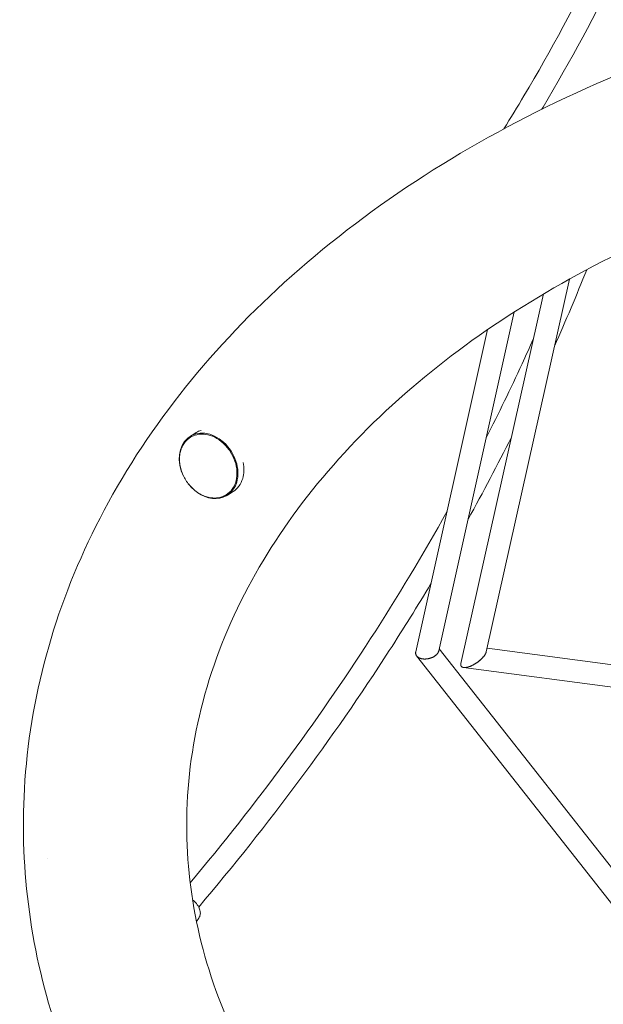
# Model space of a CAD drawing. Units: millimetres. Extents: x -5519 to 4930, y -4351 to 4355.
# Drawn here: x -3433 to -2934, y -825 to 18 of the extents above; entities that cross this region are included whole.
import ezdxf

# ---------------------------------------------------------------- set-up
doc = ezdxf.new("R2010")
doc.units = ezdxf.units.MM
doc.header["$LTSCALE"] = 20
doc.layers.add('2d', color=230, linetype='Continuous')

msp = doc.modelspace()

# ---------------------------------------------------------------- linework, layer by layer
at = {"layer": '2d', "lineweight": 0}
for p, q in [((-2962.66, -204.29, 584.74), (-3033.8, -523.18, 584.74)), ((-2984.99, -217.1, 584.74), (-3055.55, -533.4, 584.74)), ((-3074.5, -522.56, 584.74), (-3009.84, -232.43, 584.74)), ((-3094.16, -523.45, 584.74), (-3032.69, -247.58, 584.74)), ((-3287.09, -338.92, 584.74), (-3281.94, -335.71, 584.74)), ((-3255.61, -389.42, 584.74), (-3250.47, -386.21, 584.74)), ((-2819.5, -844.47, 584.74), (-3074.08, -520.67, 584.74)), ((-2794.5, -552.03, 584.74), (-3033.14, -520.24, 584.74)), ((-2831.05, -860.52, 584.74), (-3093.39, -526.86, 584.74)), ((-2789.83, -571.82, 584.74), (-3053.22, -536.73, 584.74)), ((-3409.42, -700.2, 584.74), (-3409.43, -700.19, 584.74)), ((-3281.68, -754.05, 584.74), (-3279.66, -751.1, 584.74))]:
    msp.add_line(p, q, dxfattribs=at)
at = {"layer": '2d', "lineweight": 0, "extrusion": (0, 0, -1)}
for centre, major_axis, start_param, end_param in [((-3271.35, -364.17, 584.74), (-15.74, 25.25), -1.438898, 2.542231), ((-3266.2, -360.96, 584.74), (-15.74, 25.25), 0, 0.20062), ((-3266.2, -360.96, 584.74), (15.74, -25.25), -1.111445, -0.599362), ((-3271.35, -364.17, 584.74), (15.74, -25.25), -0.599362, 1.43909), ((-3266.2, -360.96, 584.74), (15.74, -25.25), -0.599362, 0)]:
    msp.add_ellipse(centre, major_axis=major_axis, ratio=0.773622, start_param=start_param, end_param=end_param, dxfattribs=at)
at = {"layer": '2d', "lineweight": 0}
for points, knots in [([(-2798.51, 1342.34, 584.74), (-2778.67, 1239.19, 584.74), (-2765.5, 1137.24, 584.74), (-2752.61, 936.84, 584.74), (-2752.89, 838.4, 584.74), (-2766.89, 646.11, 584.74), (-2780.62, 552.27, 584.74), (-2821.34, 370.21, 584.74), (-2848.35, 281.99, 584.74), (-2915.33, 112.13, 584.74), (-2955.32, 30.49, 584.74), (-3001.57, -47.43, 584.74)], [6.128106, 6.128106, 6.128106, 6.128106, 6.2329312, 6.2329312, 6.337789, 6.337789, 6.4426468, 6.4426468, 6.5475046, 6.5475046, 6.6523624, 6.6523624, 6.6523624, 6.6523624]), ([(-2779.87, 1346.03, 584.74), (-2759.88, 1242.09, 584.74), (-2746.6, 1139.32, 584.74), (-2733.59, 937.23, 584.74), (-2733.87, 837.92, 584.74), (-2748.01, 643.83, 584.74), (-2761.86, 549.06, 584.74), (-2803.01, 365.12, 584.74), (-2830.3, 275.96, 584.74), (-2898.03, 104.23, 584.74), (-2938.46, 21.67, 584.74), (-2985.23, -57.13, 584.74)], [6.1280734, 6.1280734, 6.1280734, 6.1280734, 6.2329312, 6.2329312, 6.337789, 6.337789, 6.4426468, 6.4426468, 6.5475046, 6.5475046, 6.6523624, 6.6523624, 6.6523624, 6.6523624]), ([(-3400.33, -849.47, 584.74), (-3423.16, -781.63, 584.74), (-3432.94, -710.8, 584.74), (-3424.51, -563.41, 584.74), (-3403.54, -487.11, 584.74), (-3330.77, -342.03, 584.74), (-3278.09, -273.56, 584.74), (-3145.33, -150.4, 584.74), (-3064.26, -96.32, 584.74), (-2882.42, -8.98, 584.74), (-2781.39, 23.95, 584.74), (-2589.25, 61.42, 584.74), (-2499.61, 69.99, 584.74), (-2409.96, 69.99, 584.74)], [6.049469, 6.049469, 6.049469, 6.049469, 6.323615, 6.323615, 6.623985, 6.623985, 6.934463, 6.934463, 7.257307, 7.257307, 7.584861, 7.584861, 7.853982, 7.853982, 7.853982, 7.853982]), ([(-2964.35, -1137.99, 584.74), (-3025.73, -1103.75, 584.74), (-3080.03, -1064.01, 584.74), (-3179.37, -969.06, 584.74), (-3220.67, -912.41, 584.74), (-3277.17, -792.27, 584.74), (-3291.06, -728.65, 584.74), (-3289, -598.62, 584.74), (-3271.53, -531.94, 584.74), (-3205.24, -407.35, 584.74), (-3158.07, -349.29, 584.74), (-3039.82, -247.84, 584.74), (-2969.99, -203.99, 584.74), (-2813.83, -133.69, 584.74), (-2727.72, -107.06, 584.74), (-2563.5, -76.7, 584.74), (-2486.73, -69.71, 584.74), (-2409.96, -69.71, 584.74)], [5.380366, 5.380366, 5.380366, 5.380366, 5.646276, 5.646276, 5.962157, 5.962157, 6.294365, 6.294365, 6.643015, 6.643015, 6.972501, 6.972501, 7.287022, 7.287022, 7.598227, 7.598227, 7.853982, 7.853982, 7.853982, 7.853982]), ([(-2993.59, -255.69, 584.74), (-2996.76, -262.8, 584.74), (-2999.98, -269.89, 584.74), (-3013, -298.14, 584.74), (-3023.21, -319.2, 584.74), (-3033.85, -340.14, 584.74)], [6.610555, 6.610555, 6.610555, 6.610555, 6.62116182, 6.62116182, 6.65287871, 6.65287871, 6.65287871, 6.65287871]), ([(-3256.28, -388.95, 584.74), (-3254.25, -387.68, 584.74), (-3252.48, -386, 584.74), (-3249.64, -381.96, 584.74), (-3248.57, -379.6, 584.74), (-3247.24, -374.45, 584.74), (-3246.98, -371.65, 584.74), (-3247.3, -365.89, 584.74), (-3247.88, -362.93, 584.74), (-3249.84, -357.17, 584.74), (-3251.21, -354.35, 584.74), (-3254.59, -349.17, 584.74), (-3256.6, -346.79, 584.74), (-3261.08, -342.71, 584.74), (-3263.53, -341.01, 584.74), (-3268.64, -338.45, 584.74), (-3271.3, -337.6, 584.74), (-3276.52, -336.84, 584.74), (-3279.09, -336.92, 584.74), (-3283.45, -337.93, 584.74), (-3285.29, -338.69, 584.74), (-3286.96, -339.73, 584.74)], [4.113027, 4.113027, 4.113027, 4.113027, 4.4294, 4.4294, 4.747256, 4.747256, 5.067435, 5.067435, 5.388793, 5.388793, 5.710474, 5.710474, 6.032196, 6.032196, 6.353853, 6.353853, 6.675094, 6.675094, 6.99494, 6.99494, 7.25462, 7.25462, 7.25462, 7.25462]), ([(-3258.15, -389.96, 584.74), (-3259.29, -390.49, 584.74), (-3260.51, -390.91, 584.74), (-3263.03, -391.49, 584.74), (-3264.35, -391.66, 584.74), (-3267.03, -391.73, 584.74), (-3268.4, -391.64, 584.74), (-3271.15, -391.21, 584.74), (-3272.54, -390.86, 584.74), (-3275.29, -389.92, 584.74), (-3276.65, -389.32, 584.74), (-3279.32, -387.91, 584.74), (-3280.63, -387.08, 584.74), (-3283.15, -385.23, 584.74), (-3284.36, -384.19, 584.74), (-3286.65, -381.95, 584.74), (-3287.73, -380.74, 584.74), (-3289.72, -378.17, 584.74), (-3290.64, -376.81, 584.74), (-3292.29, -373.98, 584.74), (-3293.01, -372.51, 584.74), (-3294.26, -369.52, 584.74), (-3294.78, -367.98, 584.74), (-3295.58, -364.9, 584.74), (-3295.87, -363.35, 584.74), (-3296.22, -360.27, 584.74), (-3296.28, -358.73, 584.74), (-3296.15, -355.75, 584.74), (-3295.97, -354.28, 584.74), (-3295.38, -351.48, 584.74), (-3294.97, -350.13, 584.74), (-3293.93, -347.58, 584.74), (-3293.3, -346.38, 584.74), (-3291.85, -344.17, 584.74), (-3291.03, -343.15, 584.74), (-3289.66, -341.78, 584.74), (-3289.18, -341.36, 584.74), (-3288.69, -340.96, 584.74)], [0, 0, 0, 0, 4.768428, 4.768428, 9.569836, 9.569836, 14.376939, 14.376939, 19.197452, 19.197452, 24.036819, 24.036819, 28.894804, 28.894804, 33.769267, 33.769267, 38.656894, 38.656894, 43.553378, 43.553378, 48.454118, 48.454118, 53.354475, 53.354475, 58.24969, 58.24969, 63.133049, 63.133049, 67.999865, 67.999865, 72.84762, 72.84762, 77.676383, 77.676383, 82.489566, 82.489566, 84.888426, 84.888426, 84.888426, 84.888426]), ([(-3286.96, -339.73, 584.74), (-3287.02, -339.77, 584.74), (-3287.09, -339.81, 584.74), (-3287.68, -340.19, 584.74), (-3288.2, -340.56, 584.74), (-3288.69, -340.96, 584.74)], [0.15460858, 0.15460858, 0.15460858, 0.15460858, 0.15625, 0.15625, 0.16965066, 0.16965066, 0.16965066, 0.16965066]), ([(-3067.34, -403.06, 584.74), (-3087.79, -439.8, 584.74), (-3109.6, -476.12, 584.74), (-3178.99, -583.67, 584.74), (-3230.56, -653.46, 584.74), (-3287.1, -720.91, 584.74)], [6.6848384, 6.6848384, 6.6848384, 6.6848384, 6.7411771, 6.7411771, 6.8538356, 6.8538356, 6.8538356, 6.8538356]), ([(-3081.13, -464.94, 584.74), (-3092.64, -484.18, 584.74), (-3104.52, -503.3, 584.74), (-3165.45, -597.72, 584.74), (-3219.93, -671.04, 584.74), (-3279.82, -741.75, 584.74)], [6.7116311, 6.7116311, 6.7116311, 6.7116311, 6.7411771, 6.7411771, 6.8586091, 6.8586091, 6.8586091, 6.8586091]), ([(-3279.66, -751.1, 584.74), (-3279.12, -750.32, 584.74), (-3278.75, -749.43, 584.74), (-3278.36, -747.49, 584.74), (-3278.37, -746.45, 584.74), (-3278.75, -744.16, 584.74), (-3279.2, -742.92, 584.74), (-3280.53, -740.39, 584.74), (-3281.45, -739.11, 584.74), (-3283.3, -737.06, 584.74), (-3284.15, -736.26, 584.74), (-3285.05, -735.51, 584.74)], [2.799381, 2.799381, 2.799381, 2.799381, 3.03025, 3.03025, 3.287183, 3.287183, 3.606903, 3.606903, 3.962704, 3.962704, 4.212849, 4.212849, 4.212849, 4.212849])]:
    msp.add_open_spline(points, degree=3, knots=knots, dxfattribs=at)
for points in [[(-3001.57, -47.43, 584.74), (-3007.21, -56.92, 584.74), (-3012.94, -66.36, 584.74), (-3018.76, -75.75, 584.74)], [(-2985.23, -57.13, 584.74), (-2985.6, -57.75, 584.74), (-2985.97, -58.37, 584.74), (-2986.34, -58.99, 584.74)], [(-2947.91, -196.28, 584.74), (-2956.64, -218.19, 584.74), (-2965.82, -239.99, 584.74), (-2975.46, -261.69, 584.74)], [(-3012.33, -339.67, 584.74), (-3024.14, -363.23, 584.74), (-3036.5, -386.64, 584.74), (-3049.39, -409.88, 584.74)], [(-3258.15, -389.96, 584.74), (-3257.5, -389.66, 584.74), (-3256.88, -389.32, 584.74), (-3256.28, -388.95, 584.74)]]:
    msp.add_open_spline(points, degree=3, dxfattribs=at)
for points, weights in [([(-3094.16, -523.45, 584.74), (-3095.24, -528.29, 584.74), (-3089.86, -530.1, 584.74), (-3084.32, -529.32, 584.74)], [0.503950689814, 0.477150401248, 0.64250017131, 1]), ([(-3084.27, -529.32, 584.74), (-3079.84, -528.69, 584.74), (-3075.34, -526.34, 584.74), (-3074.5, -522.56, 584.74)], [1, 0.692362755998, 0.527012985936, 0.503950689814]), ([(-3033.8, -523.18, 584.74), (-3035.59, -531.18, 584.74), (-3047.22, -537.53, 584.74), (-3053.22, -536.73, 584.74)], [0.57841699614, 0.394131426422, 0.534659094376, 1]), ([(-3044.57, -534.25, 584.74), (-3039.67, -531.54, 584.74), (-3034.69, -527.16, 584.74), (-3033.8, -523.18, 584.74)], [1, 0.691306232684, 0.525550228337, 0.502731986961]), ([(-3055.55, -533.4, 584.74), (-3056.68, -538.5, 584.74), (-3050.69, -537.62, 584.74), (-3044.57, -534.25, 584.74)], [0.502731986961, 0.476271096303, 0.64202710065, 1]), ([(-3053.22, -536.73, 584.74), (-3054.96, -536.5, 584.74), (-3056.01, -535.48, 584.74), (-3055.55, -533.4, 584.74)], [1, 0.798674238958, 0.658146571004, 0.57841699614])]:
    msp.add_rational_spline(points, weights, degree=3, dxfattribs=at)

doc.saveas('drawing.dxf')
